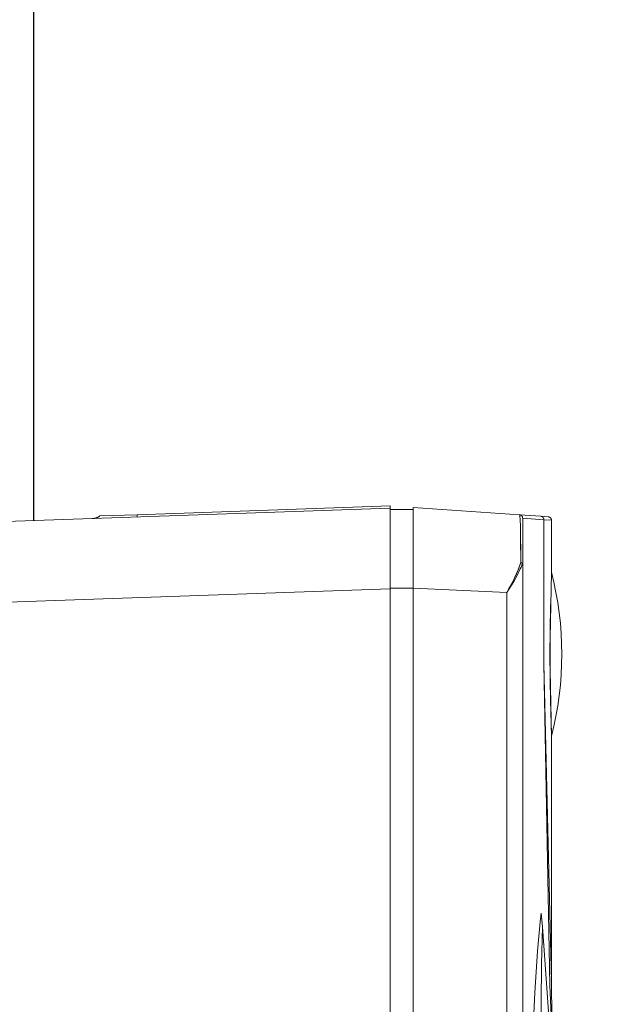
# Model space of a CAD drawing. Units: millimetres. Extents: x -1237 to 1772, y 3479 to 7221.
# Drawn here: x -536 to -485, y 5899 to 5984 of the extents above; entities that cross this region are included whole.
import ezdxf

# ---------------------------------------------------------------- set-up
doc = ezdxf.new("R2010")
doc.units = ezdxf.units.MM
doc.layers.add('Make2D$Visible$Curves$0', color=254, linetype='Continuous', lineweight=0, true_color=0xbebebe)
doc.layers.add('Make2D$Visible$Tangents$0', color=254, linetype='Continuous', lineweight=0, true_color=0xbebebe)

msp = doc.modelspace()

# ---------------------------------------------------------------- linework, layer by layer
at = {"layer": 'Make2D$Visible$Curves$0', "color": 0, "linetype": 'ByBlock', "lineweight": -2}
msp.add_lwpolyline([(-535, 5940.816), (-535, 6068.281)], dxfattribs=at)
at = {"layer": 'Make2D$Visible$Curves$0'}
for points in [[(-504.031, 5941.898), (-537.431, 5940.732)], [(-504.031, 5942.098), (-526.006, 5941.331)], [(-504.031, 5942.098), (-504.031, 5941.898)], [(-504.031, 5934.902), (-504.031, 5941.898)], [(-504.031, 5941.768), (-502.031, 5941.768)], [(-502.031, 5941.968), (-502.031, 5934.952)], [(-502.031, 5941.968), (-492.81, 5941.323)], [(-529.272, 5941.217), (-529.298, 5941.196), (-529.326, 5941.176), (-529.354, 5941.157), (-529.382, 5941.139), (-529.412, 5941.122), (-529.442, 5941.106), (-529.472, 5941.091), (-529.503, 5941.077), (-529.534, 5941.064), (-529.566, 5941.052), (-529.598, 5941.042), (-529.63, 5941.032), (-529.663, 5941.023), (-529.696, 5941.016), (-529.729, 5941.01), (-529.763, 5941.005), (-529.797, 5941.001), (-529.83, 5940.998), (-529.864, 5940.996)], [(-526.006, 5941.331), (-529.272, 5941.217)], [(-492.697, 5937.18), (-492.734, 5940.4), (-492.75, 5940.837), (-492.759, 5940.997), (-492.769, 5941.122), (-492.774, 5941.172), (-492.779, 5941.214), (-492.784, 5941.249), (-492.786, 5941.264), (-492.789, 5941.276), (-492.792, 5941.288), (-492.793, 5941.293), (-492.794, 5941.297), (-492.796, 5941.301), (-492.797, 5941.305), (-492.798, 5941.307), (-492.798, 5941.308), (-492.799, 5941.31), (-492.8, 5941.311), (-492.8, 5941.313), (-492.801, 5941.314), (-492.802, 5941.315), (-492.802, 5941.316), (-492.802, 5941.316), (-492.803, 5941.317), (-492.803, 5941.317), (-492.803, 5941.318), (-492.804, 5941.318), (-492.804, 5941.319), (-492.804, 5941.319), (-492.805, 5941.32), (-492.805, 5941.32), (-492.805, 5941.32), (-492.806, 5941.321), (-492.806, 5941.321), (-492.806, 5941.321), (-492.806, 5941.321), (-492.806, 5941.321), (-492.807, 5941.321), (-492.807, 5941.322), (-492.807, 5941.322), (-492.807, 5941.322), (-492.807, 5941.322), (-492.807, 5941.322), (-492.808, 5941.322), (-492.808, 5941.322), (-492.808, 5941.322), (-492.808, 5941.322), (-492.808, 5941.322), (-492.808, 5941.322), (-492.809, 5941.323), (-492.809, 5941.323), (-492.809, 5941.323), (-492.809, 5941.323), (-492.809, 5941.323), (-492.809, 5941.323), (-492.81, 5941.323), (-492.81, 5941.323), (-492.81, 5941.323), (-492.81, 5941.323), (-492.81, 5941.323), (-492.81, 5941.323)], [(-490.964, 5941.194), (-492.81, 5941.323)], [(-492.531, 5941.024), (-492.532, 5941.034), (-492.532, 5941.044), (-492.533, 5941.054), (-492.534, 5941.065), (-492.536, 5941.075), (-492.538, 5941.085), (-492.54, 5941.095), (-492.542, 5941.105), (-492.545, 5941.114), (-492.549, 5941.124), (-492.552, 5941.134), (-492.556, 5941.143), (-492.56, 5941.152), (-492.565, 5941.162), (-492.57, 5941.171), (-492.575, 5941.179), (-492.58, 5941.188), (-492.586, 5941.197), (-492.592, 5941.205), (-492.599, 5941.213), (-492.605, 5941.221), (-492.612, 5941.228), (-492.619, 5941.236), (-492.626, 5941.243), (-492.634, 5941.25), (-492.642, 5941.256), (-492.65, 5941.263), (-492.658, 5941.269), (-492.667, 5941.274), (-492.675, 5941.28), (-492.684, 5941.285), (-492.693, 5941.29), (-492.702, 5941.295), (-492.712, 5941.299), (-492.721, 5941.303), (-492.731, 5941.306), (-492.74, 5941.31), (-492.75, 5941.313), (-492.76, 5941.315), (-492.77, 5941.317), (-492.78, 5941.319), (-492.79, 5941.321), (-492.8, 5941.322), (-492.81, 5941.323)], [(-492.531, 5936.921), (-492.531, 5941.024)], [(-490.31, 5941.148), (-490.964, 5941.194)], [(-490.031, 5940.849), (-490.032, 5940.859), (-490.032, 5940.869), (-490.033, 5940.88), (-490.034, 5940.89), (-490.036, 5940.9), (-490.038, 5940.91), (-490.04, 5940.92), (-490.042, 5940.93), (-490.045, 5940.94), (-490.049, 5940.949), (-490.052, 5940.959), (-490.056, 5940.968), (-490.06, 5940.978), (-490.065, 5940.987), (-490.07, 5940.996), (-490.075, 5941.005), (-490.08, 5941.013), (-490.086, 5941.022), (-490.092, 5941.03), (-490.099, 5941.038), (-490.105, 5941.046), (-490.112, 5941.054), (-490.119, 5941.061), (-490.126, 5941.068), (-490.134, 5941.075), (-490.142, 5941.081), (-490.15, 5941.088), (-490.158, 5941.094), (-490.167, 5941.1), (-490.175, 5941.105), (-490.184, 5941.11), (-490.193, 5941.115), (-490.202, 5941.12), (-490.212, 5941.124), (-490.221, 5941.128), (-490.231, 5941.131), (-490.24, 5941.135), (-490.25, 5941.138), (-490.26, 5941.14), (-490.27, 5941.143), (-490.28, 5941.144), (-490.29, 5941.146), (-490.3, 5941.147), (-490.31, 5941.148)], [(-490.031, 5936.32), (-490.031, 5940.849)], [(-492.711, 5939.271), (-492.694, 5937.183)], [(-493.914, 5934.582), (-493.731, 5934.898), (-493.554, 5935.218), (-493.383, 5935.541), (-493.222, 5935.868), (-493.071, 5936.195), (-492.932, 5936.524), (-492.867, 5936.688), (-492.806, 5936.853), (-492.75, 5937.016), (-492.697, 5937.18)], [(-492.694, 5937.183), (-492.745, 5937.023), (-492.8, 5936.863), (-492.859, 5936.703), (-492.921, 5936.541), (-493.057, 5936.218), (-493.206, 5935.892), (-493.367, 5935.566), (-493.539, 5935.238), (-493.72, 5934.91), (-493.91, 5934.582)], [(-493.91, 5934.582), (-493.699, 5934.899), (-493.497, 5935.215), (-493.306, 5935.531), (-493.126, 5935.846), (-492.96, 5936.16), (-492.882, 5936.317), (-492.808, 5936.473), (-492.738, 5936.628), (-492.673, 5936.783), (-492.611, 5936.937), (-492.554, 5937.091)], [(-492.554, 5937.091), (-492.561, 5937.099), (-492.568, 5937.107), (-492.576, 5937.114), (-492.584, 5937.121), (-492.592, 5937.128), (-492.6, 5937.134), (-492.609, 5937.14), (-492.618, 5937.146), (-492.627, 5937.152), (-492.636, 5937.157), (-492.645, 5937.162), (-492.654, 5937.167), (-492.664, 5937.171), (-492.674, 5937.175), (-492.684, 5937.179), (-492.694, 5937.183)], [(-492.531, 5936.921), (-492.532, 5936.964), (-492.533, 5936.986), (-492.534, 5937.007), (-492.535, 5937.018), (-492.536, 5937.029), (-492.538, 5937.039), (-492.539, 5937.045), (-492.539, 5937.05), (-492.54, 5937.055), (-492.542, 5937.061), (-492.543, 5937.066), (-492.544, 5937.069), (-492.544, 5937.071), (-492.545, 5937.074), (-492.546, 5937.076), (-492.547, 5937.079), (-492.548, 5937.08), (-492.548, 5937.082), (-492.549, 5937.083), (-492.549, 5937.084), (-492.55, 5937.085), (-492.551, 5937.086), (-492.551, 5937.088), (-492.552, 5937.089), (-492.553, 5937.09), (-492.554, 5937.091)], [(-492.531, 5685.482), (-492.531, 5936.921)], [(-490.031, 5936.32), (-490.173, 5929.217), (-490.031, 5922.116)], [(-490.031, 5936.34), (-489.821, 5935.465), (-489.639, 5934.584), (-489.484, 5933.698), (-489.357, 5932.807), (-489.259, 5931.913), (-489.188, 5931.016), (-489.146, 5930.117), (-489.131, 5929.218)], [(-504.031, 5687.035), (-504.031, 5934.902)], [(-493.91, 5934.582), (-502.031, 5934.952)], [(-502.031, 5934.952), (-502.031, 5686.979)], [(-490.107, 5933.211), (-490.171, 5929.212)], [(-490.088, 5933.87), (-490.107, 5933.211)], [(-490.131, 5929.218), (-490.131, 5932.308)], [(-490.171, 5929.212), (-490.107, 5925.22)], [(-490.131, 5926.128), (-490.131, 5929.218)], [(-490.031, 5922.096), (-489.821, 5922.971), (-489.639, 5923.851), (-489.484, 5924.738), (-489.357, 5925.628), (-489.259, 5926.523), (-489.188, 5927.42), (-489.146, 5928.318), (-489.131, 5929.218)], [(-490.689, 5928.373), (-490.16, 5900.481), (-489.966, 5895.923), (-489.684, 5891.472)], [(-490.107, 5925.22), (-490.031, 5922.116)], [(-490.031, 5900.782), (-490.031, 5922.116)], [(-490.818, 5905.56), (-490.919, 5906.75)], [(-490.818, 5905.56), (-487.223, 5854.841), (-484.919, 5802.489)], [(-489.684, 5891.47), (-489.877, 5894.571), (-489.993, 5897.675), (-490.031, 5900.782)]]:
    msp.add_lwpolyline(points, dxfattribs=at)
at = {"layer": 'Make2D$Visible$Tangents$0'}
for points in [[(-525.999, 5941.131), (-526.006, 5941.331)], [(-492.531, 5941.024), (-490.689, 5940.895)], [(-490.689, 5940.895), (-490.689, 5940.905), (-490.69, 5940.915), (-490.691, 5940.925), (-490.692, 5940.935), (-490.693, 5940.945), (-490.695, 5940.955), (-490.697, 5940.965), (-490.7, 5940.975), (-490.703, 5940.985), (-490.706, 5940.995), (-490.709, 5941.004), (-490.713, 5941.013), (-490.717, 5941.023), (-490.722, 5941.032), (-490.726, 5941.041), (-490.731, 5941.05), (-490.737, 5941.058), (-490.742, 5941.067), (-490.748, 5941.075), (-490.755, 5941.083), (-490.761, 5941.091), (-490.768, 5941.099), (-490.775, 5941.106), (-490.782, 5941.113), (-490.79, 5941.12), (-490.797, 5941.127), (-490.805, 5941.133), (-490.813, 5941.139), (-490.822, 5941.145), (-490.83, 5941.15), (-490.839, 5941.155), (-490.848, 5941.16), (-490.857, 5941.165), (-490.866, 5941.169), (-490.876, 5941.173), (-490.885, 5941.177), (-490.895, 5941.18), (-490.904, 5941.183), (-490.914, 5941.186), (-490.924, 5941.188), (-490.934, 5941.19), (-490.944, 5941.192), (-490.954, 5941.193), (-490.964, 5941.194)], [(-490.689, 5940.895), (-490.689, 5928.373)], [(-490.689, 5940.895), (-490.031, 5940.849)], [(-551.409, 5933.248), (-504.031, 5934.902)], [(-504.031, 5934.952), (-502.031, 5934.952)], [(-493.91, 5687.405), (-493.91, 5934.582)], [(-490.031, 5900.782), (-490.689, 5928.373)], [(-490.919, 5906.75), (-491.013, 5905.976), (-491.239, 5903.436), (-491.474, 5899.847), (-491.816, 5892.403)], [(-490.939, 5891.957), (-490.931, 5898.914), (-490.902, 5902.307), (-490.818, 5905.56)]]:
    msp.add_lwpolyline(points, dxfattribs=at)

doc.saveas('drawing.dxf')
